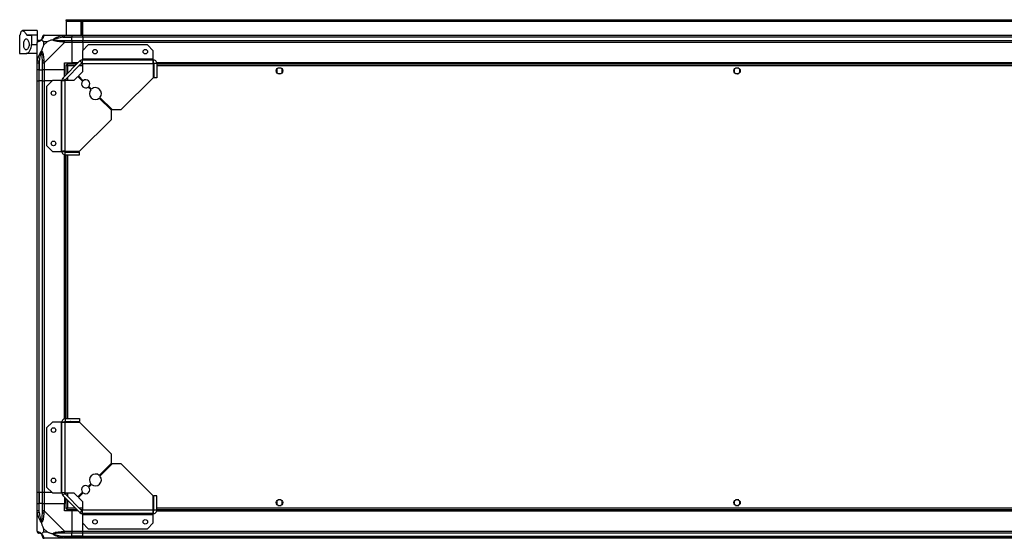
# Model space of a CAD drawing. Units: millimetres. Extents: x 136 to 6361, y 226 to 3767.
# Drawn here: x 4209 to 5285, y 3200 to 3767 of the extents above; entities that cross this region are included whole.
import ezdxf

# ---------------------------------------------------------------- set-up
doc = ezdxf.new("R2010")
doc.units = ezdxf.units.MM

msp = doc.modelspace()

# ---------------------------------------------------------------- linework, layer by layer
at = {"linetype": 'Continuous', "lineweight": 25}
for p, q in [((4259.7, 3766.3), (4259.7, 3767.3)), ((4259.7, 3767.3), (4262.6, 3767.3)), ((4262.6, 3766.3), (4259.7, 3766.3)), ((4259.7, 3766.3), (4259.7, 3765.5)), ((4262.6, 3767.3), (4262.6, 3766.3)), ((4262.6, 3767.3), (6222.9, 3767.3)), ((4262.6, 3766.3), (6222.9, 3766.3)), ((4227.7, 3755.3), (4211.8, 3755.3)), ((4227.7, 3755.3), (4227.7, 3750.9)), ((4259.7, 3765.5), (6225.7, 3765.5)), ((4259.7, 3765.5), (4259.7, 3750.3)), ((4277.7, 3765.3), (4275.7, 3765.3)), ((4275.7, 3765.3), (4275.7, 3750.3)), ((4276.2, 3765.3), (4276.2, 3764.8)), ((4276.2, 3764.8), (4277.2, 3764.8)), ((4276.2, 3762), (4276.2, 3764.8)), ((4277.2, 3762), (4276.2, 3762)), ((4276.2, 3762), (4276.2, 3750.3)), ((4277.2, 3765.3), (4277.2, 3764.8)), ((4277.2, 3764.8), (4277.2, 3762)), ((4277.2, 3762), (4277.2, 3750.3)), ((4277.7, 3750.3), (4277.7, 3765.3)), ((4208.7, 3750.3), (4208.7, 3730.3)), ((4208.7, 3750.3), (4208.8, 3750.3)), ((4216.2, 3750.9), (4227.7, 3750.9)), ((4216.9, 3750.3), (4221.7, 3750.3)), ((4221.7, 3750.3), (4221.7, 3740.3)), ((4227.7, 3750.3), (4221.7, 3750.3)), ((4227.7, 3750.9), (4227.7, 3750.3)), ((4227.7, 3750.3), (4227.7, 3742.7)), ((4235.5, 3750.3), (4257.7, 3750.3)), ((4245.9, 3750.3), (4246.2, 3749.9)), ((4256, 3748), (4265.7, 3748)), ((4257.7, 3750.3), (4265.7, 3750.3)), ((4265.7, 3748.3), (4257.7, 3748.3)), ((4257.7, 3744.5), (4265.7, 3744.5)), ((4265.7, 3750.3), (4265.7, 3748.3)), ((4265.7, 3750.3), (4277.7, 3750.3)), ((4265.7, 3748), (4265.7, 3748.3)), ((4277.7, 3748.3), (4265.7, 3748.3)), ((4265.7, 3744.5), (4265.7, 3748)), ((4277.7, 3748), (4265.7, 3748)), ((4265.7, 3744.5), (4265.7, 3742.5)), ((4265.7, 3744.5), (4277.7, 3744.5)), ((4277.7, 3750.3), (6207.7, 3750.3)), ((4277.7, 3748.3), (4277.7, 3750.3)), ((6207.7, 3748.3), (4277.7, 3748.3)), ((4277.7, 3748.3), (4277.7, 3748)), ((6207.7, 3748), (4277.7, 3748)), ((4277.7, 3748), (4277.7, 3744.5)), ((4277.7, 3744.5), (6207.7, 3744.5)), ((4277.7, 3742.5), (4277.7, 3744.5)), ((4221.7, 3740.3), (4227.7, 3740.3)), ((4227.7, 3720.3), (4227.7, 3742.5)), ((4234.9, 3743.1), (4234.9, 3739.4)), ((4238.6, 3743.1), (4234.9, 3743.1)), ((4234.9, 3739.4), (4238.6, 3743.1)), ((4257.7, 3742.5), (4235.5, 3720.3)), ((4265.7, 3742.5), (4257.7, 3742.5)), ((4265.7, 3742.5), (4265.7, 3720.3)), ((4277.7, 3742.5), (4265.7, 3742.5)), ((4283.7, 3739.8), (4277.3, 3733.4)), ((6207.7, 3742.5), (4277.7, 3742.5)), ((4277.7, 3742.5), (4277.7, 3733.9)), ((4348.4, 3739.8), (4283.7, 3739.8)), ((4354.7, 3733.4), (4348.4, 3739.8)), ((4208.7, 3730.3), (4215.7, 3730.3)), ((4227.7, 3730.3), (4215.7, 3730.3)), ((4277.3, 3733.4), (4277.3, 3724.1)), ((4354.7, 3724.1), (4277.3, 3724.1)), ((4277.3, 3724.1), (4277.3, 3723.3)), ((4277.3, 3723.3), (4354.7, 3723.3)), ((4277.3, 3719.5), (4277.3, 3723.3)), ((4354.7, 3724.1), (4354.7, 3733.4)), ((4354.7, 3723.3), (4354.7, 3724.1)), ((4354.7, 3720.3), (4354.7, 3723.3)), ((4227.7, 3712.3), (4227.7, 3720.3)), ((4229.7, 3712.3), (4227.7, 3712.3)), ((4227.7, 3700.3), (4227.7, 3712.3)), ((4229.7, 3720.3), (4229.7, 3712.3)), ((4229.7, 3712.3), (4230, 3712.3)), ((4229.7, 3712.3), (4229.7, 3700.3)), ((4230, 3722.1), (4230, 3712.3)), ((4230, 3712.3), (4233.5, 3712.3)), ((4230, 3700.3), (4230, 3712.3)), ((4233.5, 3712.3), (4233.5, 3720.3)), ((4235.5, 3712.3), (4233.5, 3712.3)), ((4233.5, 3700.3), (4233.5, 3712.3)), ((4235.5, 3720.3), (4235.5, 3712.3)), ((4257.7, 3712.3), (4235.5, 3712.3)), ((4235.5, 3712.3), (4235.5, 3700.3)), ((4255.9, 3703.4), (4274.6, 3722.2)), ((4257.7, 3720.3), (4265.7, 3720.3)), ((4257.7, 3712.3), (4257.7, 3720.3)), ((4257.7, 3705.3), (4257.7, 3712.3)), ((4258, 3701.3), (4276.8, 3720.1)), ((4259.2, 3717.8), (4259.2, 3706.8)), ((4259.2, 3717.8), (4260.2, 3717.8)), ((4260.2, 3717.8), (4260.2, 3717.8)), ((4260.3, 3717.8), (4260.2, 3717.8)), ((4271.2, 3718.8), (4260.3, 3718.8)), ((4260.3, 3718.8), (4260.3, 3717.8)), ((4261, 3717), (4261, 3708.6)), ((4269.4, 3717), (4261, 3717)), ((4272.7, 3720.3), (4265.7, 3720.3)), ((4277.3, 3717), (4273.7, 3717)), ((4276.8, 3720.1), (4274.6, 3722.2)), ((4277.3, 3718.8), (4275.5, 3718.8)), ((4277.3, 3719.5), (4277.3, 3710.2)), ((4277.3, 3719.5), (4354.5, 3719.5)), ((4354.5, 3719.5), (4354.5, 3703.8)), ((4355.5, 3718.8), (4354.5, 3718.8)), ((4355.5, 3717), (4354.5, 3717)), ((4355.4, 3719.9), (4354.6, 3719.9)), ((4358.5, 3719.5), (4355.5, 3719.5)), ((4355.5, 3719.5), (4355.5, 3703.8)), ((6127.1, 3720.3), (4358.4, 3720.3)), ((6127, 3719.9), (4358.5, 3719.9)), ((4358.5, 3719.5), (4358.5, 3703.8)), ((6126.9, 3718.8), (4358.5, 3718.8)), ((6126.9, 3717), (4358.5, 3717)), ((4489.7, 3713.1), (4489.7, 3709.5)), ((4494.6, 3714.3), (4490.9, 3714.3)), ((4495.7, 3709.5), (4495.7, 3713.1)), ((4989.7, 3713.1), (4989.7, 3709.5)), ((4994.6, 3714.3), (4990.9, 3714.3)), ((4995.7, 3709.5), (4995.7, 3713.1)), ((4255.9, 3703.4), (4258, 3701.3)), ((4259.2, 3702.5), (4259.2, 3700.7)), ((4261, 3704.3), (4261, 3700.7)), ((4272.2, 3705.1), (4267.9, 3700.7)), ((4277.4, 3699.9), (4272.2, 3705.1)), ((4277.3, 3710.2), (4273, 3705.8)), ((4273, 3705.8), (4278.1, 3700.6)), ((4319.8, 3669), (4354.5, 3703.8)), ((4358.5, 3703.8), (4355.5, 3703.8)), ((4490.9, 3708.3), (4494.6, 3708.3)), ((4990.9, 3708.3), (4994.6, 3708.3)), ((4227.7, 3250.3), (4227.7, 3700.3)), ((4227.7, 3700.3), (4229.7, 3700.3)), ((4229.7, 3700.3), (4229.7, 3250.3)), ((4230, 3700.3), (4229.7, 3700.3)), ((4230, 3250.3), (4230, 3700.3)), ((4233.5, 3700.3), (4230, 3700.3)), ((4233.5, 3250.3), (4233.5, 3700.3)), ((4233.5, 3700.3), (4235.5, 3700.3)), ((4235.5, 3700.3), (4235.5, 3250.3)), ((4244.2, 3700.3), (4235.5, 3700.3)), ((4244.6, 3700.7), (4238.2, 3694.4)), ((4238.2, 3694.4), (4238.2, 3629.7)), ((4253.9, 3700.7), (4244.6, 3700.7)), ((4253.9, 3700.7), (4253.9, 3623.3)), ((4254.7, 3700.7), (4253.9, 3700.7)), ((4254.7, 3700.7), (4258.5, 3700.7)), ((4254.7, 3623.3), (4254.7, 3700.7)), ((4258.5, 3623.5), (4258.5, 3700.7)), ((4267.9, 3700.7), (4258.5, 3700.7)), ((4286.6, 3690.8), (4283.7, 3693.6)), ((4284.4, 3694.3), (4287.3, 3691.5)), ((4309, 3668.3), (4295.7, 3681.6)), ((4296.5, 3682.3), (4309.8, 3669)), ((4309, 3658.3), (4309, 3668.3)), ((4309.8, 3669), (4319.8, 3669)), ((4274.2, 3623.5), (4309, 3658.3)), ((4238.2, 3629.7), (4244.6, 3623.3)), ((4244.6, 3623.3), (4253.9, 3623.3)), ((4253.9, 3623.3), (4254.7, 3623.3)), ((4254.7, 3623.3), (4257.7, 3623.3)), ((4257.7, 3330.9), (4257.7, 3619.7)), ((4258.1, 3622.6), (4258.1, 3623.4)), ((4258.1, 3331), (4258.1, 3619.6)), ((4258.5, 3623.5), (4274.2, 3623.5)), ((4258.5, 3619.5), (4258.5, 3622.5)), ((4258.5, 3622.5), (4274.2, 3622.5)), ((4258.5, 3619.5), (4274.2, 3619.5)), ((4259.2, 3623.5), (4259.2, 3622.5)), ((4259.2, 3619.5), (4259.2, 3331.1)), ((4261, 3623.5), (4261, 3622.5)), ((4261, 3619.5), (4261, 3331.1)), ((4263.7, 3623.5), (4263.7, 3623.5)), ((4269.7, 3623.5), (4269.7, 3623.5)), ((4274.2, 3619.5), (4274.2, 3622.5)), ((4244.6, 3327.3), (4238.2, 3320.9)), ((4253.9, 3327.3), (4244.6, 3327.3)), ((4253.9, 3327.3), (4253.9, 3249.9)), ((4254.7, 3327.3), (4253.9, 3327.3)), ((4254.7, 3249.9), (4254.7, 3327.3)), ((4257.7, 3327.3), (4254.7, 3327.3)), ((4258.1, 3327.2), (4258.1, 3327.9)), ((4258.5, 3331.1), (4258.5, 3328.1)), ((4258.5, 3331.1), (4274.2, 3331.1)), ((4258.5, 3328.1), (4274.2, 3328.1)), ((4258.5, 3249.9), (4258.5, 3327.1)), ((4258.5, 3327.1), (4274.2, 3327.1)), ((4259.2, 3328.1), (4259.2, 3327.1)), ((4261, 3328.1), (4261, 3327.1)), ((4263.7, 3327.1), (4263.7, 3327.1)), ((4269.7, 3327.1), (4269.7, 3327.1)), ((4274.2, 3331.1), (4274.2, 3328.1)), ((4309, 3292.3), (4274.2, 3327.1)), ((4238.2, 3320.9), (4238.2, 3256.2)), ((4295.7, 3269), (4309, 3282.3)), ((4309, 3282.3), (4309, 3292.3)), ((4309.8, 3281.6), (4296.5, 3268.3)), ((4319.8, 3281.6), (4309.8, 3281.6)), ((4354.5, 3246.8), (4319.8, 3281.6)), ((4229.7, 3250.3), (4227.7, 3250.3)), ((4227.7, 3238.3), (4227.7, 3250.3)), ((4230, 3250.3), (4229.7, 3250.3)), ((4229.7, 3250.3), (4229.7, 3238.3)), ((4233.5, 3250.3), (4230, 3250.3)), ((4230, 3250.3), (4230, 3238.3)), ((4235.5, 3250.3), (4233.5, 3250.3)), ((4233.5, 3238.3), (4233.5, 3250.3)), ((4244.2, 3250.3), (4235.5, 3250.3)), ((4235.5, 3250.3), (4235.5, 3238.3)), ((4238.2, 3256.2), (4244.6, 3249.9)), ((4244.6, 3249.9), (4253.9, 3249.9)), ((4253.9, 3249.9), (4254.7, 3249.9)), ((4258.5, 3249.9), (4254.7, 3249.9)), ((4258.5, 3249.9), (4267.9, 3249.9)), ((4259.2, 3249.9), (4259.2, 3248)), ((4261, 3249.9), (4261, 3246.2)), ((4267.9, 3249.9), (4272.2, 3245.5)), ((4272.2, 3245.5), (4277.4, 3250.6)), ((4278.1, 3249.9), (4273, 3244.8)), ((4283.7, 3257), (4286.6, 3259.8)), ((4287.3, 3259.1), (4284.4, 3256.3)), ((4258, 3249.3), (4255.9, 3247.2)), ((4274.6, 3228.4), (4255.9, 3247.2)), ((4257.7, 3245.3), (4257.7, 3238.3)), ((4276.8, 3230.5), (4258, 3249.3)), ((4259.2, 3243.8), (4259.2, 3232.8)), ((4261, 3242), (4261, 3233.6)), ((4273, 3244.8), (4277.3, 3240.4)), ((4277.3, 3240.4), (4277.3, 3231.1)), ((4354.5, 3231.1), (4354.5, 3246.8)), ((4355.5, 3231.1), (4355.5, 3246.8)), ((4358.5, 3246.8), (4355.5, 3246.8)), ((4358.5, 3231.1), (4358.5, 3246.8)), ((4489.7, 3241.1), (4489.7, 3237.5)), ((4494.6, 3242.3), (4490.9, 3242.3)), ((4495.7, 3237.5), (4495.7, 3241.1)), ((4989.7, 3241.1), (4989.7, 3237.5)), ((4994.6, 3242.3), (4990.9, 3242.3)), ((4995.7, 3237.5), (4995.7, 3241.1)), ((4227.7, 3230.2), (4227.7, 3238.3)), ((4227.7, 3238.3), (4229.7, 3238.3)), ((4227.7, 3208), (4227.7, 3230.2)), ((4229.7, 3238.3), (4229.7, 3230.2)), ((4230, 3238.3), (4229.7, 3238.3)), ((4230, 3228.5), (4230, 3238.3)), ((4233.5, 3238.3), (4230, 3238.3)), ((4233.5, 3230.2), (4233.5, 3238.3)), ((4233.5, 3238.3), (4235.5, 3238.3)), ((4235.5, 3238.3), (4235.5, 3230.2)), ((4235.5, 3238.3), (4257.7, 3238.3)), ((4235.5, 3230.2), (4257.7, 3208)), ((4257.7, 3230.3), (4257.7, 3238.3)), ((4265.7, 3230.3), (4257.7, 3230.3)), ((4259.2, 3232.8), (4260.2, 3232.8)), ((4260.3, 3232.8), (4260.2, 3232.8)), ((4260.2, 3232.8), (4260.2, 3232.8)), ((4260.3, 3231.8), (4260.3, 3232.8)), ((4260.3, 3231.8), (4271.2, 3231.8)), ((4261, 3233.6), (4269.4, 3233.6)), ((4265.7, 3230.3), (4265.7, 3208)), ((4272.7, 3230.3), (4265.7, 3230.3)), ((4273.7, 3233.6), (4277.3, 3233.6)), ((4274.6, 3228.4), (4276.8, 3230.5)), ((4275.5, 3231.8), (4277.3, 3231.8)), ((4354.5, 3231.1), (4277.3, 3231.1)), ((4277.3, 3227.3), (4277.3, 3231.1)), ((4354.5, 3233.6), (4355.5, 3233.6)), ((4354.5, 3231.8), (4355.5, 3231.8)), ((4354.6, 3230.6), (4355.4, 3230.6)), ((4354.7, 3227.3), (4354.7, 3230.3)), ((4358.5, 3231.1), (4355.5, 3231.1)), ((4358.4, 3230.3), (6127.1, 3230.3)), ((4358.5, 3233.6), (6126.9, 3233.6)), ((4358.5, 3231.8), (6126.9, 3231.8)), ((4358.5, 3230.6), (6127, 3230.6)), ((4490.9, 3236.3), (4494.6, 3236.3)), ((4990.9, 3236.3), (4994.6, 3236.3)), ((4354.7, 3227.3), (4277.3, 3227.3)), ((4277.3, 3227.3), (4277.3, 3226.5)), ((4277.3, 3226.5), (4354.7, 3226.5)), ((4277.3, 3226.5), (4277.3, 3217.2)), ((4354.7, 3226.5), (4354.7, 3227.3)), ((4354.7, 3217.2), (4354.7, 3226.5)), ((4234.9, 3211.2), (4234.9, 3207.5)), ((4238.6, 3207.5), (4234.9, 3211.2)), ((4234.9, 3207.5), (4238.6, 3207.5)), ((4257.7, 3208), (4265.7, 3208)), ((4265.7, 3208), (4265.7, 3206)), ((4265.7, 3208), (4277.7, 3208)), ((4277.3, 3217.2), (4283.7, 3210.8)), ((4277.7, 3208), (4277.7, 3216.7)), ((4277.7, 3208), (6207.7, 3208)), ((4277.7, 3206), (4277.7, 3208)), ((4283.7, 3210.8), (4348.4, 3210.8)), ((4348.4, 3210.8), (4354.7, 3217.2)), ((4257.7, 3200.3), (4235.5, 3200.3)), ((4246.2, 3200.6), (4245.9, 3200.3)), ((4256, 3202.5), (4265.7, 3202.5)), ((4265.7, 3206), (4257.7, 3206)), ((4257.7, 3202.3), (4265.7, 3202.3)), ((4265.7, 3200.3), (4257.7, 3200.3)), ((4265.7, 3202.5), (4265.7, 3206)), ((4277.7, 3206), (4265.7, 3206)), ((4265.7, 3202.3), (4265.7, 3202.5)), ((4277.7, 3202.5), (4265.7, 3202.5)), ((4265.7, 3202.3), (4265.7, 3200.3)), ((4265.7, 3202.3), (4277.7, 3202.3)), ((4277.7, 3200.3), (4265.7, 3200.3)), ((6207.7, 3206), (4277.7, 3206)), ((4277.7, 3202.5), (4277.7, 3206)), ((4277.7, 3202.5), (6207.7, 3202.5)), ((4277.7, 3202.3), (4277.7, 3202.5)), ((4277.7, 3202.3), (6207.7, 3202.3)), ((4277.7, 3200.3), (4277.7, 3202.3)), ((6207.7, 3200.3), (4277.7, 3200.3))]:
    msp.add_line(p, q, dxfattribs=at)
at = {"linetype": 'Continuous', "lineweight": 25, "flags": 128}
for points in [[(4255.6, 3750), (4256.8, 3750.2), (4257.4, 3750.3), (4257.7, 3750.3), (4257.7, 3750.3)], [(4256, 3748), (4255.9, 3748.4), (4255.8, 3748.7), (4255.8, 3749), (4255.7, 3749.3), (4255.7, 3749.5), (4255.6, 3749.7), (4255.6, 3749.9), (4255.6, 3750)], [(4228.1, 3722.5), (4228.2, 3722.4), (4228.3, 3722.4), (4228.5, 3722.4), (4228.8, 3722.3), (4229, 3722.3), (4229.3, 3722.2), (4229.7, 3722.1), (4230, 3722.1)], [(4263.7, 3623.5), (4264.4, 3622.7), (4264.6, 3622.5)], [(4268.8, 3622.5), (4269.5, 3623.1), (4269.7, 3623.5)], [(4264.6, 3328.1), (4264.4, 3327.9), (4263.7, 3327.1)], [(4269.7, 3327.1), (4269.5, 3327.4), (4268.8, 3328.1)], [(4230, 3228.5), (4229.7, 3228.4), (4229.3, 3228.4), (4229, 3228.3), (4228.8, 3228.3), (4228.5, 3228.2), (4228.3, 3228.2), (4228.2, 3228.1), (4228.1, 3228.1)], [(4255.6, 3200.6), (4255.6, 3200.7), (4255.6, 3200.9), (4255.7, 3201.1), (4255.7, 3201.3), (4255.8, 3201.6), (4255.8, 3201.9), (4255.9, 3202.2), (4256, 3202.5)], [(4257.7, 3200.3), (4257.7, 3200.3), (4257.3, 3200.3), (4256.6, 3200.4), (4255.6, 3200.6)]]:
    msp.add_lwpolyline(points, dxfattribs=at)
at = {"linetype": 'Continuous', "lineweight": 25}
for centre, radius in [((4291, 3732.3), 2.5), ((4346, 3732.3), 2.5), ((4492.7, 3711.3), 3.5), ((4992.7, 3711.3), 3.5), ((4245.7, 3687), 2.5), ((4245.7, 3632), 2.5), ((4245.7, 3318.6), 2.5), ((4245.7, 3263.6), 2.5), ((4492.7, 3239.3), 3.5), ((4992.7, 3239.3), 3.5), ((4291, 3218.3), 2.5), ((4346, 3218.3), 2.5)]:
    msp.add_circle(centre, radius, dxfattribs=at)
for centre, radius, start, end in [((4230, 3742.6), 1.97, 90.4432, 169.3642), ((4230, 3748), 3.5, 295.6402, 315.8133), ((4235.5, 3748), 1.97, 100.6378, 179.5579), ((4257.7, 3743.3), 2.19, 143.9997, 188.4437), ((4277.3, 3719.5), 3.8, 90, 135), ((4234.8, 3720.3), 2.19, 81.5572, 125.9984), ((4277.3, 3719.5), 0.8, 90, 135), ((4258.5, 3700.7), 3.8, 135, 180), ((4280.9, 3697.1), 4.5, 321.3794, 128.6206), ((4258.5, 3700.7), 0.8, 135, 180), ((4280.9, 3697.1), 4.5, 141.3794, 308.6206), ((4291.5, 3686.5), 6.5, 139.4117, 310.5883), ((4291.5, 3686.5), 6.5, 319.4117, 130.5883), ((4291.5, 3264.1), 6.5, 49.4117, 220.5883), ((4291.5, 3264.1), 6.5, 229.4117, 40.5883), ((4258.5, 3249.9), 3.8, 180, 225), ((4258.5, 3249.9), 0.8, 180, 225), ((4280.9, 3253.5), 4.5, 51.3794, 218.6206), ((4280.9, 3253.5), 4.5, 231.3794, 38.6206), ((4234.8, 3230.3), 2.19, 234.0019, 278.4432), ((4277.3, 3231.1), 3.8, 225, 270), ((4277.3, 3231.1), 0.8, 225, 270), ((4230, 3208), 1.97, 190.6362, 269.5571), ((4257.7, 3207.3), 2.19, 171.5563, 216.0007), ((4230, 3202.5), 3.5, 25.6402, 45.8133), ((4235.5, 3202.6), 1.97, 180.4425, 259.362)]:
    msp.add_arc(centre, radius, start, end, dxfattribs=at)
for points, knots in [([(4209.8, 3752.8), (4209.9, 3753), (4210, 3753.7), (4210.5, 3754.5), (4211, 3755.1), (4211.8, 3755.4), (4212.6, 3755.2), (4213.5, 3754.6), (4214.4, 3753.6), (4215.3, 3752.4), (4215.9, 3751.4), (4216.2, 3750.9)], [0, 0, 0, 0, 0.056558, 0.173273, 0.290006, 0.408352, 0.526739, 0.65143, 0.776144, 0.888078, 1, 1, 1, 1]), ([(4209.8, 3752.8), (4209.7, 3752.4), (4209.4, 3751.5), (4209.1, 3750.5), (4208.9, 3750.4), (4208.8, 3750.3)], [0, 0, 0, 0, 0.282879, 0.573763, 1, 1, 1, 1]), ([(4219.1, 3740.3), (4219, 3740.9), (4219, 3742.1), (4218.4, 3743.7), (4217.7, 3745.1), (4216.7, 3746.1), (4215.6, 3746.4), (4214.6, 3746), (4213.8, 3744.7), (4213.3, 3742.9), (4213.1, 3741), (4213.1, 3739), (4213.4, 3737.2), (4213.9, 3735.7), (4214.6, 3734.7), (4215.5, 3734.2), (4216.6, 3734.4), (4217.7, 3735.4), (4218.5, 3737), (4219, 3738.8), (4219, 3739.8), (4219.1, 3740.3)], [0, 0, 0, 0, 0.045379, 0.090641, 0.138874, 0.194046, 0.255448, 0.318866, 0.379116, 0.433999, 0.484486, 0.532568, 0.580067, 0.628561, 0.679547, 0.734411, 0.793927, 0.857015, 0.919262, 0.965817, 1, 1, 1, 1]), ([(4216.9, 3750.3), (4216.8, 3750.3), (4216.5, 3750.4), (4216.3, 3750.7), (4216.2, 3750.9)], [0, 0, 0, 0, 0.486011, 1, 1, 1, 1]), ([(4229.7, 3744.5), (4229.5, 3744.5), (4229, 3744.5), (4228.3, 3744), (4227.8, 3743.3), (4227.8, 3742.8), (4227.7, 3742.5)], [0, 0, 0, 0, 0.2499858, 0.5000164, 0.7499992, 1, 1, 1, 1]), ([(4232.6, 3745.4), (4232.6, 3745.4), (4232.4, 3745.1), (4231.9, 3744.6), (4231, 3743.9), (4229.9, 3743.4), (4228.9, 3743.1), (4228.3, 3743), (4228.1, 3742.9)], [0, 0, 0, 0, 0.001909, 0.107165, 0.209946, 0.471823, 0.734744, 1, 1, 1, 1]), ([(4229.7, 3744.5), (4229.8, 3744.5), (4229.8, 3744.5), (4229.9, 3744.5), (4230, 3744.5)], [0, 0, 0, 0, 0.455547, 1, 1, 1, 1]), ([(4230, 3744.5), (4230.3, 3744.6), (4230.8, 3744.6), (4231.7, 3745), (4232.2, 3745.3), (4232.4, 3745.5), (4232.5, 3745.6)], [0, 0, 0, 0, 0.580918, 0.85982, 0.961591, 1, 1, 1, 1]), ([(4232.5, 3745.6), (4232.5, 3745.6), (4232.7, 3745.8), (4233.1, 3746.3), (4233.5, 3747.2), (4233.5, 3747.7), (4233.5, 3748)], [0, 0, 0, 0, 0.038406, 0.140176, 0.419078, 1, 1, 1, 1]), ([(4232.5, 3745.6), (4232.5, 3745.6), (4232.5, 3745.6), (4232.5, 3745.6), (4232.6, 3745.5), (4232.6, 3745.4)], [0, 0, 0, 0, 0.00648, 0.352272, 1, 1, 1, 1]), ([(4235.1, 3750), (4235, 3749.7), (4234.9, 3749.2), (4234.6, 3748.1), (4234.1, 3747), (4233.4, 3746.1), (4232.9, 3745.6), (4232.6, 3745.4)], [0, 0, 0, 0, 0.26316, 0.528191, 0.790071, 0.892848, 1, 1, 1, 1]), ([(4234.9, 3743.1), (4234.8, 3743.2), (4234.5, 3743.6), (4234, 3744), (4233.5, 3744.5), (4233.1, 3745), (4232.8, 3745.3), (4232.6, 3745.4)], [0, 0, 0, 0, 0.151098, 0.35332, 0.601549, 0.787204, 1, 1, 1, 1]), ([(4235.5, 3750.3), (4235.2, 3750.3), (4234.7, 3750.2), (4234.1, 3749.7), (4233.6, 3749.1), (4233.5, 3748.6), (4233.5, 3748.3)], [0, 0, 0, 0, 0.2499858, 0.5000164, 0.7499992, 1, 1, 1, 1]), ([(4233.5, 3748), (4233.5, 3748.1), (4233.5, 3748.2), (4233.5, 3748.3), (4233.5, 3748.3)], [0, 0, 0, 0, 0.544455, 1, 1, 1, 1]), ([(4235.5, 3750.3), (4235.5, 3750.3), (4235.5, 3750.3), (4235.2, 3750.3), (4235.2, 3750.2), (4235.1, 3750), (4235.1, 3750)], [0, 0, 0, 0, 0.000054, 0.20167, 0.518768, 1, 1, 1, 1]), ([(4244.8, 3745.4), (4244.1, 3745.2), (4242.5, 3744.7), (4240.5, 3743.9), (4239.2, 3743.3), (4238.6, 3743.1)], [0, 0, 0, 0, 0.336091, 0.72494, 1, 1, 1, 1]), ([(4244.8, 3745.4), (4244.8, 3745.4), (4245, 3745.6), (4245.6, 3746.1), (4247.1, 3747), (4249.4, 3748.1), (4252.4, 3749.2), (4254.5, 3749.7), (4255.6, 3750)], [0, 0, 0, 0, 0.001912, 0.107175, 0.209959, 0.471828, 0.734748, 1, 1, 1, 1]), ([(4244.8, 3745.4), (4245, 3745.5), (4245.4, 3745.6), (4245.9, 3745.6), (4246, 3745.6), (4246, 3745.6)], [0, 0, 0, 0, 0.647828, 0.993615, 1, 1, 1, 1]), ([(4255.6, 3742.9), (4254.5, 3743), (4252.4, 3743.1), (4249.4, 3743.4), (4247.1, 3743.9), (4245.5, 3744.6), (4245, 3745.1), (4244.8, 3745.4)], [0, 0, 0, 0, 0.264206, 0.528203, 0.790074, 0.892861, 1, 1, 1, 1]), ([(4256, 3748), (4254, 3747.7), (4251, 3747.2), (4247.8, 3746.3), (4246.5, 3745.8), (4246.1, 3745.6), (4246, 3745.6)], [0, 0, 0, 0, 0.580926, 0.859815, 0.961595, 1, 1, 1, 1]), ([(4246, 3745.6), (4246.1, 3745.5), (4246.5, 3745.3), (4247.8, 3745), (4251, 3744.6), (4254, 3744.6), (4256, 3744.5)], [0, 0, 0, 0, 0.038409, 0.140185, 0.419074, 1, 1, 1, 1]), ([(4247.7, 3750), (4247.7, 3750), (4247.6, 3750.1), (4247.5, 3750.2), (4247.5, 3750.3)], [0, 0, 0, 0, 0.367068, 1, 1, 1, 1]), ([(4257.7, 3748.3), (4257.4, 3748.3), (4256.9, 3748.2), (4256.3, 3748.1), (4256, 3748)], [0, 0, 0, 0, 0.455576, 1, 1, 1, 1]), ([(4256, 3744.5), (4256.3, 3744.5), (4256.9, 3744.5), (4257.4, 3744.5), (4257.7, 3744.5)], [0, 0, 0, 0, 0.544428, 1, 1, 1, 1]), ([(4257.7, 3748.3), (4257.7, 3748.6), (4257.7, 3749.1), (4257.7, 3749.7), (4257.7, 3750.2), (4257.7, 3750.3), (4257.7, 3750.3)], [0, 0, 0, 0, 0.249998, 0.500006, 0.75001, 1, 1, 1, 1]), ([(4257.7, 3742.5), (4257.7, 3742.8), (4257.7, 3743.3), (4257.7, 3744), (4257.7, 3744.5), (4257.7, 3744.5), (4257.7, 3744.5)], [0, 0, 0, 0, 0.2499964, 0.5000036, 0.7499736, 1, 1, 1, 1]), ([(4215.7, 3730.3), (4216, 3730.3), (4216.7, 3730.4), (4217.7, 3730.9), (4218.7, 3731.8), (4219.8, 3733.2), (4221, 3735.4), (4221.7, 3738), (4221.7, 3739.6), (4221.7, 3740.3)], [0, 0, 0, 0, 0.123783, 0.251201, 0.374964, 0.502364, 0.711142, 0.886604, 1, 1, 1, 1]), ([(4228.1, 3742.9), (4228, 3742.9), (4227.9, 3742.8), (4227.8, 3742.8), (4227.7, 3742.6), (4227.7, 3742.5), (4227.7, 3742.5)], [0, 0, 0, 0, 0.586103, 0.873978, 0.999944, 1, 1, 1, 1]), ([(4234.9, 3739.4), (4234.8, 3739.1), (4234.5, 3738.4), (4234, 3737.2), (4233.5, 3735.9), (4233.1, 3734.6), (4232.8, 3733.7), (4232.6, 3733.3)], [0, 0, 0, 0, 0.151088, 0.353323, 0.601548, 0.787209, 1, 1, 1, 1]), ([(4257.7, 3742.5), (4257.7, 3742.5), (4257.7, 3742.7), (4257.1, 3742.7), (4256.5, 3742.9), (4255.9, 3742.9), (4255.6, 3742.9)], [0, 0, 0, 0, 0.000014, 0.201639, 0.518798, 1, 1, 1, 1]), ([(4228.1, 3722.5), (4228.3, 3723.5), (4228.9, 3725.6), (4229.9, 3728.6), (4231, 3730.9), (4231.9, 3732.5), (4232.4, 3733), (4232.6, 3733.3)], [0, 0, 0, 0, 0.263169, 0.528193, 0.790074, 0.892863, 1, 1, 1, 1]), ([(4232.5, 3732), (4232.4, 3731.9), (4232.2, 3731.5), (4231.7, 3730.2), (4230.8, 3727), (4230.3, 3724.1), (4230, 3722.1)], [0, 0, 0, 0, 0.0384054, 0.1401862, 0.4190806, 1, 1, 1, 1]), ([(4232.6, 3733.3), (4232.6, 3733), (4232.5, 3732.6), (4232.5, 3732.2), (4232.5, 3732), (4232.5, 3732)], [0, 0, 0, 0, 0.64777, 0.993615, 1, 1, 1, 1]), ([(4233.5, 3722.1), (4233.5, 3724.1), (4233.5, 3727), (4233.1, 3730.2), (4232.7, 3731.5), (4232.5, 3731.9), (4232.5, 3732)], [0, 0, 0, 0, 0.5809227, 0.859817, 0.9615944, 1, 1, 1, 1]), ([(4232.6, 3733.3), (4232.6, 3733.3), (4232.9, 3733), (4233.4, 3732.5), (4234.1, 3731), (4234.6, 3728.6), (4234.9, 3725.6), (4235, 3723.5), (4235.1, 3722.5)], [0, 0, 0, 0, 0.001911, 0.107172, 0.209951, 0.471813, 0.735802, 1, 1, 1, 1]), ([(4354.7, 3723.3), (4354.7, 3723.2), (4354.7, 3723.1), (4354.6, 3722.2), (4354.6, 3721), (4354.6, 3720), (4354.5, 3719.5)], [0, 0, 0, 0, 0.250006, 0.499997, 0.749997, 1, 1, 1, 1]), ([(4358.5, 3719.5), (4358.5, 3720), (4358.4, 3721), (4357.5, 3722.2), (4356.2, 3723.1), (4355.2, 3723.2), (4354.7, 3723.3)], [0, 0, 0, 0, 0.2499968, 0.4999927, 0.749997, 1, 1, 1, 1]), ([(4227.7, 3720.3), (4227.7, 3720.3), (4227.7, 3720.5), (4227.8, 3720.8), (4227.9, 3721.6), (4228, 3722.1), (4228.1, 3722.5)], [0, 0, 0, 0, 0.000027, 0.201635, 0.518763, 1, 1, 1, 1]), ([(4227.7, 3720.3), (4227.8, 3720.3), (4227.8, 3720.3), (4228.3, 3720.3), (4229, 3720.3), (4229.5, 3720.3), (4229.7, 3720.3)], [0, 0, 0, 0, 0.2499929, 0.4999772, 0.7500145, 1, 1, 1, 1]), ([(4230, 3722.1), (4229.9, 3721.8), (4229.8, 3721.2), (4229.8, 3720.6), (4229.7, 3720.3)], [0, 0, 0, 0, 0.544421, 1, 1, 1, 1]), ([(4233.5, 3720.3), (4233.5, 3720.6), (4233.5, 3721.2), (4233.5, 3721.8), (4233.5, 3722.1)], [0, 0, 0, 0, 0.4555739, 1, 1, 1, 1]), ([(4233.5, 3720.3), (4233.5, 3720.3), (4233.6, 3720.3), (4234.1, 3720.3), (4234.7, 3720.3), (4235.2, 3720.3), (4235.5, 3720.3)], [0, 0, 0, 0, 0.2500289, 0.4999801, 0.750016, 1, 1, 1, 1]), ([(4235.1, 3722.5), (4235.2, 3722), (4235.2, 3721.4), (4235.3, 3720.7), (4235.5, 3720.4), (4235.5, 3720.3), (4235.5, 3720.3)], [0, 0, 0, 0, 0.586099, 0.873973, 0.999973, 1, 1, 1, 1]), ([(4259.2, 3717.8), (4259.3, 3717.7), (4259.3, 3717.6), (4259.6, 3717.4), (4260.1, 3717.3), (4260.6, 3717.1), (4260.9, 3717), (4261, 3717)], [0, 0, 0, 0, 0.222935, 0.44592, 0.668884, 0.891836, 1, 1, 1, 1]), ([(4260.2, 3717.8), (4260.3, 3717.7), (4260.3, 3717.6), (4260.5, 3717.4), (4260.8, 3717.2), (4261, 3717), (4261, 3717)], [0, 0, 0, 0, 0.275326, 0.529401, 0.783386, 1, 1, 1, 1]), ([(4261, 3717), (4261, 3717.2), (4260.9, 3717.6), (4260.7, 3718.2), (4260.5, 3718.6), (4260.4, 3718.8), (4260.3, 3718.8), (4260.3, 3718.8)], [0, 0, 0, 0, 0.222948, 0.445905, 0.668884, 0.891878, 1, 1, 1, 1]), ([(4261, 3717), (4261, 3717.1), (4260.8, 3717.3), (4260.6, 3717.6), (4260.4, 3717.8), (4260.3, 3717.8), (4260.3, 3717.8)], [0, 0, 0, 0, 0.275371, 0.52941, 0.783413, 1, 1, 1, 1]), ([(4355.5, 3719.5), (4355.5, 3719.6), (4355.5, 3719.8), (4355.3, 3720.1), (4355.1, 3720.3), (4354.9, 3720.3), (4354.7, 3720.3)], [0, 0, 0, 0, 0.2500162, 0.4999538, 0.7499302, 1, 1, 1, 1]), ([(4258.5, 3623.5), (4258, 3623.5), (4257.1, 3623.4), (4255.8, 3623.4), (4254.9, 3623.3), (4254.8, 3623.3), (4254.7, 3623.3)], [0, 0, 0, 0, 0.249991, 0.5, 0.749994, 1, 1, 1, 1]), ([(4254.7, 3623.3), (4254.8, 3622.8), (4254.9, 3621.8), (4255.8, 3620.5), (4257.1, 3619.7), (4258, 3619.5), (4258.5, 3619.5)], [0, 0, 0, 0, 0.250001, 0.500002, 0.750011, 1, 1, 1, 1]), ([(4257.7, 3623.3), (4257.8, 3623.2), (4257.8, 3623), (4258, 3622.7), (4258.2, 3622.5), (4258.4, 3622.5), (4258.5, 3622.5)], [0, 0, 0, 0, 0.250011, 0.50001, 0.749997, 1, 1, 1, 1]), ([(4258.5, 3331.1), (4258, 3331), (4257.1, 3330.9), (4255.8, 3330), (4254.9, 3328.8), (4254.8, 3327.8), (4254.7, 3327.3)], [0, 0, 0, 0, 0.249989, 0.499998, 0.75, 1, 1, 1, 1]), ([(4254.7, 3327.3), (4254.8, 3327.3), (4254.9, 3327.2), (4255.8, 3327.2), (4257.1, 3327.1), (4258, 3327.1), (4258.5, 3327.1)], [0, 0, 0, 0, 0.250006, 0.5, 0.750009, 1, 1, 1, 1]), ([(4258.5, 3328.1), (4258.4, 3328.1), (4258.2, 3328.1), (4258, 3327.9), (4257.8, 3327.6), (4257.8, 3327.4), (4257.7, 3327.3)], [0, 0, 0, 0, 0.25, 0.499986, 0.749998, 1, 1, 1, 1]), ([(4228.1, 3228.1), (4228, 3228.5), (4227.9, 3229.2), (4227.8, 3229.9), (4227.7, 3230.1), (4227.7, 3230.2), (4227.7, 3230.2)], [0, 0, 0, 0, 0.586105, 0.874003, 0.999978, 1, 1, 1, 1]), ([(4229.7, 3230.2), (4229.5, 3230.2), (4229, 3230.2), (4228.3, 3230.2), (4227.8, 3230.2), (4227.8, 3230.2), (4227.7, 3230.2)], [0, 0, 0, 0, 0.249985, 0.500023, 0.750007, 1, 1, 1, 1]), ([(4232.6, 3217.3), (4232.6, 3217.3), (4232.4, 3217.5), (4231.9, 3218.1), (4231, 3219.6), (4229.9, 3222), (4228.9, 3225), (4228.3, 3227.1), (4228.1, 3228.1)], [0, 0, 0, 0, 0.0019104, 0.107162, 0.2099447, 0.471812, 0.7358004, 1, 1, 1, 1]), ([(4229.7, 3230.2), (4229.8, 3230), (4229.8, 3229.4), (4229.9, 3228.8), (4230, 3228.5)], [0, 0, 0, 0, 0.455578, 1, 1, 1, 1]), ([(4230, 3228.5), (4230.3, 3226.5), (4230.8, 3223.6), (4231.7, 3220.4), (4232.2, 3219.1), (4232.4, 3218.7), (4232.5, 3218.5)], [0, 0, 0, 0, 0.5809192, 0.8598139, 0.9615942, 1, 1, 1, 1]), ([(4232.5, 3218.5), (4232.5, 3218.7), (4232.7, 3219.1), (4233.1, 3220.4), (4233.5, 3223.6), (4233.5, 3226.5), (4233.5, 3228.5)], [0, 0, 0, 0, 0.038406, 0.1401828, 0.4190776, 1, 1, 1, 1]), ([(4235.1, 3228.1), (4235, 3227.1), (4234.9, 3225), (4234.6, 3222), (4234.1, 3219.6), (4233.4, 3218.1), (4232.9, 3217.6), (4232.6, 3217.3)], [0, 0, 0, 0, 0.263167, 0.528192, 0.79007, 0.892854, 1, 1, 1, 1]), ([(4233.5, 3228.5), (4233.5, 3228.8), (4233.5, 3229.4), (4233.5, 3230), (4233.5, 3230.2)], [0, 0, 0, 0, 0.544428, 1, 1, 1, 1]), ([(4235.5, 3230.2), (4235.2, 3230.2), (4234.7, 3230.2), (4234.1, 3230.2), (4233.6, 3230.2), (4233.5, 3230.2), (4233.5, 3230.2)], [0, 0, 0, 0, 0.249984, 0.5000199, 0.7499711, 1, 1, 1, 1]), ([(4235.5, 3230.2), (4235.5, 3230.2), (4235.5, 3230.1), (4235.2, 3229.8), (4235.2, 3229), (4235.1, 3228.5), (4235.1, 3228.1)], [0, 0, 0, 0, 0.000022, 0.201633, 0.51877, 1, 1, 1, 1]), ([(4261, 3233.6), (4260.8, 3233.5), (4260.4, 3233.4), (4259.9, 3233.2), (4259.5, 3233.1), (4259.3, 3232.9), (4259.3, 3232.8), (4259.2, 3232.8)], [0, 0, 0, 0, 0.222965, 0.445914, 0.668875, 0.891875, 1, 1, 1, 1]), ([(4261, 3233.6), (4260.9, 3233.5), (4260.7, 3233.4), (4260.4, 3233.2), (4260.3, 3233), (4260.3, 3232.9), (4260.2, 3232.8)], [0, 0, 0, 0, 0.275331, 0.529405, 0.783383, 1, 1, 1, 1]), ([(4260.3, 3231.8), (4260.3, 3231.8), (4260.4, 3231.9), (4260.6, 3232.2), (4260.8, 3232.7), (4260.9, 3233.2), (4261, 3233.5), (4261, 3233.6)], [0, 0, 0, 0, 0.222931, 0.445926, 0.668889, 0.891848, 1, 1, 1, 1]), ([(4260.3, 3232.8), (4260.3, 3232.8), (4260.5, 3232.8), (4260.7, 3233), (4260.9, 3233.3), (4261, 3233.5), (4261, 3233.6)], [0, 0, 0, 0, 0.275318, 0.529393, 0.783382, 1, 1, 1, 1]), ([(4354.5, 3231.1), (4354.6, 3230.6), (4354.6, 3229.6), (4354.6, 3228.3), (4354.7, 3227.5), (4354.7, 3227.3), (4354.7, 3227.3)], [0, 0, 0, 0, 0.250003, 0.500003, 0.749994, 1, 1, 1, 1]), ([(4354.7, 3227.3), (4355.2, 3227.3), (4356.2, 3227.5), (4357.5, 3228.3), (4358.4, 3229.6), (4358.5, 3230.6), (4358.5, 3231.1)], [0, 0, 0, 0, 0.250003, 0.500007, 0.750004, 1, 1, 1, 1]), ([(4354.7, 3230.3), (4354.9, 3230.3), (4355.1, 3230.3), (4355.3, 3230.5), (4355.5, 3230.8), (4355.5, 3231), (4355.5, 3231.1)], [0, 0, 0, 0, 0.2500666, 0.500041, 0.7499927, 1, 1, 1, 1]), ([(4232.6, 3217.3), (4232.6, 3217.6), (4232.5, 3218), (4232.5, 3218.4), (4232.5, 3218.5), (4232.5, 3218.5)], [0, 0, 0, 0, 0.647768, 0.9936, 1, 1, 1, 1]), ([(4234.9, 3211.2), (4234.8, 3211.5), (4234.5, 3212.1), (4234, 3213.4), (4233.5, 3214.7), (4233.1, 3216), (4232.8, 3216.9), (4232.6, 3217.3)], [0, 0, 0, 0, 0.151089, 0.353316, 0.601546, 0.787202, 1, 1, 1, 1]), ([(4227.7, 3208), (4227.7, 3208), (4227.7, 3208), (4227.8, 3207.8), (4227.9, 3207.7), (4228, 3207.7), (4228.1, 3207.6)], [0, 0, 0, 0, 0.000057, 0.201678, 0.518768, 1, 1, 1, 1]), ([(4227.7, 3208), (4227.8, 3207.8), (4227.8, 3207.3), (4228.3, 3206.6), (4229, 3206.1), (4229.5, 3206.1), (4229.7, 3206)], [0, 0, 0, 0, 0.2500047, 0.4999848, 0.7500159, 1, 1, 1, 1]), ([(4228.1, 3207.6), (4228.3, 3207.6), (4228.9, 3207.5), (4229.9, 3207.2), (4231, 3206.7), (4231.9, 3206), (4232.4, 3205.4), (4232.6, 3205.2)], [0, 0, 0, 0, 0.264209, 0.528205, 0.790083, 0.892865, 1, 1, 1, 1]), ([(4232.6, 3205.2), (4232.9, 3205.4), (4233.4, 3205.9), (4234.1, 3206.6), (4234.7, 3207.2), (4234.9, 3207.5)], [0, 0, 0, 0, 0.336108, 0.724934, 1, 1, 1, 1]), ([(4238.6, 3207.5), (4238.9, 3207.3), (4239.6, 3207), (4240.8, 3206.5), (4242.1, 3206.1), (4243.5, 3205.6), (4244.3, 3205.3), (4244.8, 3205.2)], [0, 0, 0, 0, 0.151093, 0.353332, 0.601544, 0.787206, 1, 1, 1, 1]), ([(4244.8, 3205.2), (4244.8, 3205.2), (4245, 3205.5), (4245.6, 3206), (4247.1, 3206.7), (4249.4, 3207.2), (4252.4, 3207.5), (4254.5, 3207.6), (4255.6, 3207.6)], [0, 0, 0, 0, 0.001909, 0.107169, 0.209957, 0.471826, 0.734747, 1, 1, 1, 1]), ([(4255.6, 3207.6), (4256, 3207.7), (4256.7, 3207.7), (4257.3, 3207.9), (4257.7, 3207.9), (4257.7, 3208), (4257.7, 3208)], [0, 0, 0, 0, 0.58607, 0.87401, 0.999983, 1, 1, 1, 1]), ([(4257.7, 3206), (4257.7, 3206.1), (4257.7, 3206.1), (4257.7, 3206.6), (4257.7, 3207.3), (4257.7, 3207.8), (4257.7, 3208)], [0, 0, 0, 0, 0.250025, 0.499995, 0.75, 1, 1, 1, 1]), ([(4230, 3206), (4229.9, 3206), (4229.8, 3206), (4229.8, 3206), (4229.7, 3206)], [0, 0, 0, 0, 0.544453, 1, 1, 1, 1]), ([(4232.5, 3205), (4232.4, 3205.1), (4232.2, 3205.3), (4231.7, 3205.6), (4230.8, 3206), (4230.3, 3206), (4230, 3206)], [0, 0, 0, 0, 0.038409, 0.14018, 0.419082, 1, 1, 1, 1]), ([(4232.6, 3205.2), (4232.6, 3205.1), (4232.5, 3205), (4232.5, 3205), (4232.5, 3205), (4232.5, 3205)], [0, 0, 0, 0, 0.6477287, 0.9935201, 1, 1, 1, 1]), ([(4233.5, 3202.5), (4233.5, 3202.9), (4233.5, 3203.4), (4233.1, 3204.3), (4232.7, 3204.8), (4232.5, 3205), (4232.5, 3205)], [0, 0, 0, 0, 0.580923, 0.859824, 0.961595, 1, 1, 1, 1]), ([(4232.6, 3205.2), (4232.6, 3205.2), (4232.9, 3204.9), (4233.4, 3204.5), (4234.1, 3203.5), (4234.6, 3202.5), (4234.9, 3201.4), (4235, 3200.9), (4235.1, 3200.6)], [0, 0, 0, 0, 0.001912, 0.10718, 0.209953, 0.471826, 0.734747, 1, 1, 1, 1]), ([(4233.5, 3202.3), (4233.5, 3202.3), (4233.5, 3202.4), (4233.5, 3202.5), (4233.5, 3202.5)], [0, 0, 0, 0, 0.455546, 1, 1, 1, 1]), ([(4233.5, 3202.3), (4233.5, 3202), (4233.6, 3201.5), (4234.1, 3200.8), (4234.7, 3200.4), (4235.2, 3200.3), (4235.5, 3200.3)], [0, 0, 0, 0, 0.2500047, 0.4999848, 0.7500159, 1, 1, 1, 1]), ([(4235.1, 3200.6), (4235.2, 3200.5), (4235.2, 3200.4), (4235.3, 3200.3), (4235.5, 3200.3), (4235.5, 3200.3), (4235.5, 3200.3)], [0, 0, 0, 0, 0.586097, 0.873961, 0.999946, 1, 1, 1, 1]), ([(4255.6, 3200.6), (4254.5, 3200.9), (4252.4, 3201.4), (4249.4, 3202.5), (4247.1, 3203.5), (4245.5, 3204.5), (4245, 3204.9), (4244.8, 3205.2)], [0, 0, 0, 0, 0.2631689, 0.5281892, 0.7900669, 0.8928547, 1, 1, 1, 1]), ([(4246, 3205), (4246, 3205), (4245.9, 3205), (4245.4, 3205), (4245, 3205.1), (4244.8, 3205.2)], [0, 0, 0, 0, 0.006385, 0.352171, 1, 1, 1, 1]), ([(4256, 3206), (4254, 3206), (4251, 3206), (4247.8, 3205.6), (4246.5, 3205.3), (4246.1, 3205.1), (4246, 3205)], [0, 0, 0, 0, 0.580926, 0.859815, 0.961592, 1, 1, 1, 1]), ([(4246, 3205), (4246.1, 3205), (4246.5, 3204.8), (4247.8, 3204.3), (4251, 3203.4), (4254, 3202.9), (4256, 3202.5)], [0, 0, 0, 0, 0.038405, 0.140184, 0.419073, 1, 1, 1, 1]), ([(4247.9, 3200.6), (4247.9, 3200.5), (4247.8, 3200.4), (4247.8, 3200.3), (4247.8, 3200.3)], [0, 0, 0, 0, 0.367212, 1, 1, 1, 1]), ([(4257.7, 3206), (4257.4, 3206), (4256.9, 3206), (4256.3, 3206), (4256, 3206)], [0, 0, 0, 0, 0.455572, 1, 1, 1, 1]), ([(4256, 3202.5), (4256.3, 3202.5), (4256.9, 3202.4), (4257.4, 3202.3), (4257.7, 3202.3)], [0, 0, 0, 0, 0.544423, 1, 1, 1, 1]), ([(4257.7, 3200.3), (4257.7, 3200.3), (4257.7, 3200.4), (4257.7, 3200.8), (4257.7, 3201.5), (4257.7, 3202), (4257.7, 3202.3)], [0, 0, 0, 0, 0.249989, 0.499992, 0.749998, 1, 1, 1, 1])]:
    msp.add_open_spline(points, degree=3, knots=knots, dxfattribs=at)

doc.saveas('drawing.dxf')
